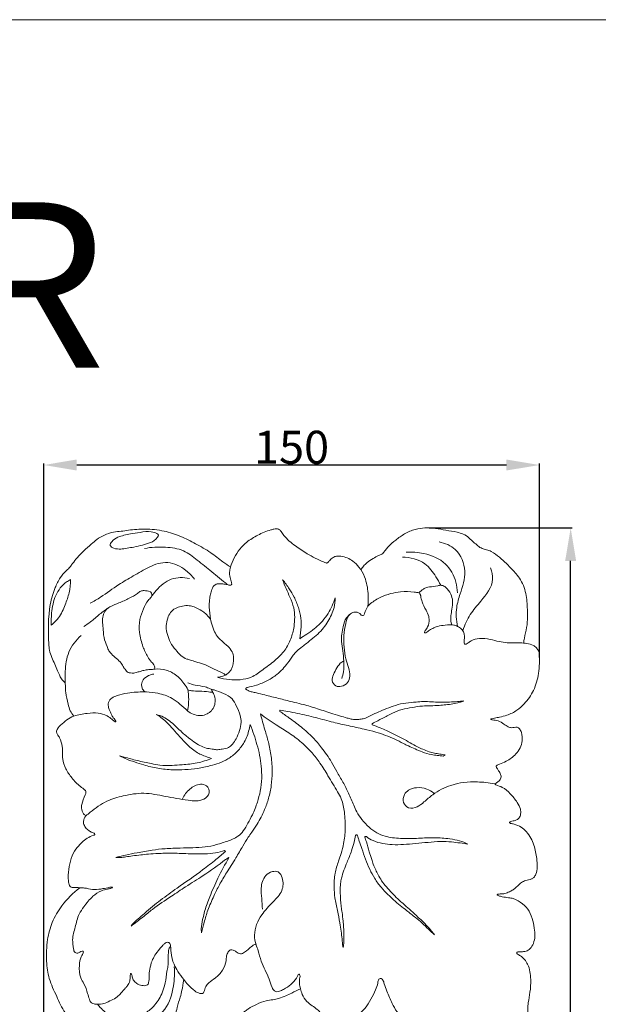
# Model space of a CAD drawing. Units: millimetres. Extents: x 0 to 1341, y 0 to 1157.
# Drawn here: x 868 to 1044, y 859 to 1157 of the extents above; entities that cross this region are included whole.
import ezdxf

# ---------------------------------------------------------------- set-up
doc = ezdxf.new("R2010")
doc.units = ezdxf.units.MM
doc.header["$MEASUREMENT"] = 0
doc.layers.get('0').update_dxf_attribs({"lineweight": 5})
doc.styles.add('Arial', font='arial.ttf')
doc.dimstyles.new('Default', dxfattribs={"dimtxt": 10, "dimasz": 10, "dimexe": 0.5, "dimexo": 0.5, "dimgap": 0.25, "dimtad": 1, "dimtoh": 1, "dimdec": 0, "dimzin": 1, "dimdsep": 46, "dimtxsty": 'Arial', "dimcen": 0.5, "dimazin": 0, "dimtfac": 1, "dimtdec": 4, "dimtix": 1, "dimtmove": 1, "dimatfit": 3, "dimfxl": 1, "dimtolj": 1, "dimtzin": 1, "dimarcsym": 0})

# ---------------------------------------------------------------- blocks, each defined once
blk = doc.blocks.new('*D14')
at = {"color": 0, "lineweight": -2, "transparency": 16777216}
for p, q in [((875.7, 819.11), (875.7, 1022.91)), ((1015.7, 1022.41), (885.7, 1022.41)), ((1025.7, 964.21), (1025.7, 1022.91))]:
    blk.add_line(p, q, dxfattribs=at)
at = {"color": 0, "transparency": 16777216}
for points in [[(885.7, 1024.08), (885.7, 1020.75), (875.7, 1022.41)], [(1015.7, 1024.08), (1015.7, 1020.75), (1025.7, 1022.41)]]:
    blk.add_solid(points, dxfattribs=at)
at = {"layer": 'Defpoints', "color": 0, "transparency": 16777216}
for p in [(875.7, 1022.41), (1025.7, 963.71), (875.7, 818.61)]:
    blk.add_point(p, dxfattribs=at)
at = {"color": 0, "transparency": 16777216, "insert": (950.7, 1027.77), "char_height": 10, "attachment_point": 5, "style": 'Arial'}
blk.add_mtext('\\A1;150', dxfattribs=at)
blk = doc.blocks.new('*D15')
at = {"color": 0, "lineweight": -2, "transparency": 16777216}
for p, q in [((992.34, 1003.39), (1035.65, 1003.39)), ((1035.15, 638.72), (1035.15, 993.39)), ((948.97, 628.72), (1035.65, 628.72))]:
    blk.add_line(p, q, dxfattribs=at)
at = {"color": 0, "transparency": 16777216}
for points in [[(1033.48, 993.39), (1036.82, 993.39), (1035.15, 1003.39)], [(1033.48, 638.72), (1036.82, 638.72), (1035.15, 628.72)]]:
    blk.add_solid(points, dxfattribs=at)
at = {"layer": 'Defpoints', "color": 0, "transparency": 16777216}
for p in [(991.84, 1003.39), (1035.15, 1003.39), (948.47, 628.72)]:
    blk.add_point(p, dxfattribs=at)
at = {"color": 0, "transparency": 16777216, "insert": (1029.79, 816.05), "char_height": 10, "attachment_point": 5, "rotation": 90, "style": 'Arial'}
blk.add_mtext('\\A1;375', dxfattribs=at)
blk = doc.blocks.new('N-254R_150_375')
for p, q in [((1002.72, 951.11), (1002.65, 950.98)), ((975.13, 944.2), (975.1, 943.86)), ((997.17, 934.76), (996.59, 934.42)), ((930.68, 905.53), (930.45, 905.81)), ((931.75, 903.63), (931.59, 903.7)), ((902.13, 883.01), (902.45, 883.48)), ((923.49, 880.99), (923.33, 882.15)), ((966.33, 876.56), (966.19, 876.79))]:
    blk.add_line(p, q)
for points, knots in [([(1020.9, 968.58), (1020.98, 969.07), (1021.23, 970.65), (1021.95, 973.25), (1022.14, 976.81), (1022.03, 980.85), (1021.51, 984.7), (1020.06, 987.62), (1018.41, 989.87), (1016.25, 992.13), (1013.75, 994.38), (1011.64, 996.17), (1009.75, 996.81), (1008.29, 997.09), (1006.5, 998.34), (1004.86, 1000.06), (1002.76, 1001.61), (1000.3, 1002.23), (997.47, 1002.67), (994.26, 1003.34), (991.13, 1003.46), (987.91, 1003.03), (984.89, 1001.73), (982.24, 999.77), (980.29, 998.16), (979.17, 996.8), (978.61, 996.01), (977.96, 995.36), (976.74, 995), (975.28, 994.08), (973.63, 993.12), (972.49, 991.87), (971.92, 991.12), (971.68, 990.77)], [0, 0, 0, 0, 1.179174, 3.84208, 6.474727, 9.679348, 13.580562, 15.658155, 17.441716, 20.272922, 23.140801, 25.564123, 26.791266, 27.897395, 29.103156, 31.94469, 33.65278, 35.242005, 37.971753, 40.571198, 43.095024, 45.470108, 48.30318, 50.885577, 53.367921, 54.367846, 55.097221, 55.699549, 56.529528, 58.084093, 59.842762, 61.082052, 62.109158, 62.109158, 62.109158, 62.109158]), ([(932.21, 991.58), (931.45, 992.09), (929.42, 993.47), (926.13, 996.15), (921.75, 998.59), (917.13, 1000.99), (911.98, 1002.65), (906.61, 1003.17), (902.25, 1002.88), (899.12, 1002.33), (896.63, 1002.19), (894.11, 1001.34), (891.85, 1000.05), (889.86, 998.28), (887.68, 996.35), (885.66, 994.27), (884.31, 992.5), (883.42, 991.21), (882.06, 990.1), (880.51, 988.16), (879.22, 985.62), (878.28, 982.89), (877.85, 981.17), (877.67, 980.26)], [0, 0, 0, 0, 2.205685, 5.890735, 10.164191, 14.20498, 18.411246, 23.055695, 27.085615, 28.8662, 30.701828, 33.053076, 35.172628, 36.913088, 39.430054, 42.181367, 43.85689, 44.788834, 45.920864, 48.036152, 50.709195, 52.72743, 54.963535, 54.963535, 54.963535, 54.963535]), ([(904.85, 1002.03), (903.88, 1001.91), (901.63, 1001.51), (898.54, 1000.94), (896.47, 999.67), (895.46, 997.95), (897.22, 997), (899.61, 996.95), (903.3, 997.68), (907.44, 998.51), (909.64, 999.8), (910.62, 1001.22), (910.1, 1001.63), (909.89, 1001.74)], [0, 0, 0, 0, 2.35859, 5.519451, 7.360047, 8.315291, 9.435698, 11.089426, 14.341005, 18.422452, 20.554423, 21.044906, 21.633511, 21.633511, 21.633511, 21.633511]), ([(904.85, 1002.03), (905.96, 1002.29), (907.71, 1002.38), (909.36, 1001.94), (909.89, 1001.74)], [0, 0, 0, 0, 2.731637, 4.07642, 4.07642, 4.07642, 4.07642]), ([(971.68, 990.77), (971.48, 991.04), (970.74, 991.95), (969.07, 993.85), (966.5, 994.76), (964.35, 994.97), (963.14, 994.47), (962.33, 993.69), (961.82, 993.08), (961.45, 992.75), (960.96, 992.84), (959.8, 993.35), (957.85, 994.23), (954.98, 995.81), (951.71, 997.95), (948.93, 1000.2), (947.69, 1002.21), (946.73, 1003.21), (945.46, 1003.09), (943.36, 1002.51), (940.49, 1001.34), (937.32, 999.37), (934.88, 997.01), (933.27, 994.42), (932.5, 992.52), (932.21, 991.58)], [0, 0, 0, 0, 0.800466, 2.834651, 5.98525, 7.059378, 7.941552, 9.018304, 9.713394, 9.887664, 10.161341, 10.799161, 13.010676, 15.236204, 18.68898, 22.444836, 23.591722, 24.41025, 25.585939, 26.359815, 29.736148, 32.933778, 35.283105, 37.820391, 40.192297, 40.192297, 40.192297, 40.192297]), ([(931.25, 986.25), (929.69, 987.56), (926.68, 990.05), (922.33, 993.51), (918.02, 996.97), (912.24, 997.75), (908.27, 997.59), (906.18, 997.18)], [0, 0, 0, 0, 4.888318, 9.381458, 13.44668, 17.846049, 22.9732, 22.9732, 22.9732, 22.9732]), ([(995.32, 999.15), (997.1, 998.81), (1001.25, 997.11), (1004, 990.23), (1001.94, 984.31), (1000.31, 978.91), (1000.52, 975.49), (1000.9, 973.63)], [0, 0, 0, 0, 4.365704, 10.088785, 15.680986, 19.070425, 23.647902, 23.647902, 23.647902, 23.647902]), ([(995.82, 986.04), (995.4, 986.93), (994.04, 989.26), (990.95, 993.48), (986.59, 994.53), (984.23, 994.55)], [0, 0, 0, 0, 2.379798, 6.495606, 12.166258, 12.166258, 12.166258, 12.166258]), ([(985.37, 996.04), (987.15, 996.17), (991.36, 995.81), (997.57, 993.3), (1000.4, 988.05), (1000.85, 984.89), (1000.87, 983.81)], [0, 0, 0, 0, 4.294965, 10.114937, 15.171005, 17.752948, 17.752948, 17.752948, 17.752948]), ([(921.34, 987.91), (920.59, 988.89), (918.28, 991.14), (913.34, 993.74), (907.52, 991.75), (902.94, 988.91), (897.89, 986.08), (893.84, 982.92), (890.86, 981.21), (889.8, 980.62)], [0, 0, 0, 0, 2.972262, 7.770974, 12.387722, 16.82365, 20.887413, 26.227724, 29.137409, 29.137409, 29.137409, 29.137409]), ([(932.21, 991.58), (932.12, 991.3), (931.96, 990.56), (931.89, 989.49), (932.07, 988.44), (932.32, 987.65), (932.48, 987.06), (932.57, 986.66), (932.61, 986.42), (932.47, 986.12), (932.09, 986.09), (931.68, 986.1), (931.4, 986.18), (931.25, 986.25)], [0, 0, 0, 0, 0.696036, 1.823219, 2.547062, 3.236181, 3.809064, 4.022473, 4.217939, 4.392508, 4.736014, 5.0087, 5.410416, 5.410416, 5.410416, 5.410416]), ([(908.2, 982.39), (908.64, 983.13), (910.3, 985.33), (913.98, 988.53), (918.02, 988.48), (919.81, 988.09)], [0, 0, 0, 0, 2.066354, 6.650349, 11.05424, 11.05424, 11.05424, 11.05424]), ([(971.68, 990.77), (972.22, 989.86), (973.41, 987.38), (973.97, 983.54), (973.92, 980.78), (973.8, 979.69)], [0, 0, 0, 0, 2.553889, 6.542839, 9.173029, 9.173029, 9.173029, 9.173029]), ([(1010.93, 991.29), (1011.33, 990.21), (1012.19, 986.43), (1008.43, 981.77), (1004.57, 977.33), (1003.09, 974.07), (1002.51, 972.4)], [0, 0, 0, 0, 2.766002, 8.778362, 12.92148, 17.182743, 17.182743, 17.182743, 17.182743]), ([(883.78, 987.75), (883.37, 987.54), (881.47, 986.44), (878.93, 983.03), (878.06, 978.27), (877.93, 975.22), (878, 973.99)], [0, 0, 0, 0, 1.095436, 5.255174, 9.632558, 12.577389, 12.577389, 12.577389, 12.577389]), ([(883.78, 987.75), (883.79, 986.43), (883.57, 983.79), (882.11, 979.98), (880.78, 976.54), (878.88, 974.84), (878.14, 974.13), (878, 973.99)], [0, 0, 0, 0, 3.17353, 6.259773, 9.812825, 11.813523, 12.288519, 12.288519, 12.288519, 12.288519]), ([(931.25, 986.25), (931.01, 986.28), (930.37, 986.37), (929.49, 986.52), (928.59, 986.53), (927.73, 986.37), (926.97, 985.72), (926.5, 984.62), (926.11, 983.26), (925.8, 981.48), (925.78, 978.96), (925.95, 977.04), (926.15, 975.84)], [0, 0, 0, 0, 0.585902, 1.545992, 2.151347, 2.726091, 3.61543, 4.409551, 5.584281, 7.007477, 8.723026, 11.634254, 11.634254, 11.634254, 11.634254]), ([(947.98, 987.72), (948.32, 986.82), (949.02, 985.04), (950.29, 982.29), (951.46, 979.45), (951.71, 976.39), (951.49, 973.22), (950.58, 969.82), (948.74, 966.2), (945.62, 963.16), (942.1, 960.62), (938.82, 958.12), (934.09, 957.17), (930.64, 957.52), (928.51, 958.21)], [0, 0, 0, 0, 2.316717, 4.579922, 7.292918, 9.617889, 11.882212, 14.914927, 18.018101, 21.517225, 25.217292, 28.529178, 31.235771, 36.616137, 36.616137, 36.616137, 36.616137]), ([(947.98, 987.72), (948.71, 986.83), (949.94, 985.14), (951.6, 982.35), (952.85, 979.36), (953.63, 976.33), (953.61, 973.12), (953.41, 971.07), (953.18, 969.87)], [0, 0, 0, 0, 2.751892, 5.039318, 7.783361, 10.49648, 12.503116, 15.442695, 15.442695, 15.442695, 15.442695]), ([(999.13, 974.11), (999.08, 974.3), (998.86, 975.2), (998.87, 976.81), (999.26, 978.99), (999.61, 981.21), (998.89, 983.55), (997.77, 985.28), (996.17, 986.16), (994.44, 985.83), (992.96, 985.57), (991.45, 985.47), (990.39, 984.77), (989.63, 984.21), (989.2, 983.78)], [0, 0, 0, 0, 0.475598, 2.220768, 3.812437, 5.825377, 7.49224, 9.579644, 10.656918, 11.617216, 13.6631, 14.36619, 15.174468, 16.635595, 16.635595, 16.635595, 16.635595]), ([(907.87, 984.11), (907.28, 984.32), (906.35, 984.5), (904.95, 984.35), (903.63, 983.19), (901.43, 982.02), (898.71, 980.75), (896.42, 979.9), (894.8, 979), (893.86, 977.67), (893.42, 975.98), (893.56, 974.01), (893.73, 972.14), (893.94, 969.84), (894.69, 967.98), (895.34, 966.26), (896.36, 965.05), (897.71, 963.95), (899.1, 962.69), (899.82, 961.2), (900.57, 960.31), (901.21, 959.55), (902.07, 959.56), (902.88, 959.42), (903.84, 959.71), (904.82, 960), (906.11, 960.35), (907.23, 960.56), (908.24, 960.54), (908.82, 960.65), (909.41, 960.95), (909.17, 961.98), (908.2, 962.89), (906.87, 964.8), (905.51, 967.75), (904.56, 971.56), (904.57, 975.57), (905.84, 978.76), (906.79, 980.96), (907.76, 981.98), (908.35, 982.45), (908.49, 983.24), (908.3, 983.96), (907.95, 984.09), (907.87, 984.11)], [0, 0, 0, 0, 1.470449, 2.291417, 3.255026, 5.57588, 8.295348, 10.442028, 11.456672, 12.69447, 14.237608, 15.554759, 17.41548, 18.763581, 21.066662, 22.20005, 23.158695, 24.822604, 26.391328, 27.614325, 28.718597, 29.241897, 29.858034, 30.649153, 31.221611, 32.224814, 33.136332, 34.407016, 34.964492, 35.534706, 35.863399, 36.380883, 37.606687, 39.181025, 41.881506, 45.402124, 48.543509, 51.301433, 53.617508, 54.190683, 54.684944, 55.370521, 56.019583, 56.219106, 56.219106, 56.219106, 56.219106]), ([(989.2, 983.78), (988.75, 983.88), (986.93, 984.17), (982.99, 984.26), (978.41, 982.98), (975.22, 981.1), (973.6, 979.59), (973.08, 978.45), (972.83, 977.51), (972.58, 977.02), (972.02, 976.81), (971.6, 977.19), (971.42, 977.46), (971.38, 977.54)], [0, 0, 0, 0, 1.120834, 4.422142, 9.386269, 12.312598, 13.242168, 14.679994, 15.221772, 15.594569, 15.940403, 16.50486, 16.730259, 16.730259, 16.730259, 16.730259]), ([(989.2, 983.78), (989.46, 983.58), (989.72, 983.22), (989.84, 982.25), (990.26, 980.71), (991.27, 978.75), (992.14, 977.02), (992.44, 975.28), (992.12, 973.71), (991.31, 972.57), (990.91, 971.99), (991, 971.6), (991.5, 971.74), (992.07, 972.18), (993.12, 972.9), (994.65, 973.59), (996.71, 974.01), (998.27, 974.12), (999.13, 974.11)], [0, 0, 0, 0, 0.779303, 0.967121, 2.337591, 4.596583, 6.271079, 6.928442, 8.817757, 9.892928, 10.308623, 10.455086, 10.702585, 11.242714, 12.390266, 13.627086, 15.304994, 17.37842, 17.37842, 17.37842, 17.37842]), ([(877.67, 980.26), (877.04, 976.34), (876.99, 971.68), (877.42, 965.52), (878.79, 962.9), (879.99, 960.05), (880.77, 957.99), (881.78, 956.9), (882.2, 956.52)], [0, 0, 0, 0, 9.521225, 11.128474, 14.742996, 16.448081, 18.605057, 19.963297, 19.963297, 19.963297, 19.963297]), ([(912.84, 974.44), (912.79, 974.1), (912.67, 973.01), (913.14, 971.07), (913.91, 968.62), (915.57, 966.63), (917.07, 964.8), (918.67, 963.77), (920.3, 963.42), (921.92, 962.75), (924.45, 962.22), (927.07, 960.78), (929.35, 959.79), (930.47, 959.16), (930.77, 958.97), (930.87, 958.98), (931.27, 959.27), (931.85, 959.73), (932.48, 960.57), (932.96, 961.63), (933.11, 963.03), (933.22, 964.69), (932.52, 966.51), (931.27, 967.79), (929.7, 969.07), (928.18, 970.41), (927.09, 972.62), (926.47, 974.38), (926.18, 975.52), (926.15, 975.87), (925.57, 976.4), (924.92, 977.38), (923.22, 978.55), (921.6, 979.47), (919.56, 979.99), (917.75, 979.82), (915.9, 979.33), (914.29, 978.28), (913.24, 976.52), (912.95, 975.18), (912.84, 974.44)], [0, 0, 0, 0, 0.803345, 2.621788, 4.740348, 6.908217, 8.750651, 10.432226, 11.349131, 12.720137, 14.649961, 17.510245, 19.84797, 20.605566, 20.633028, 20.668346, 20.843698, 21.765787, 22.468559, 23.331611, 24.537476, 25.817432, 27.294388, 29.05572, 30.06316, 32.180745, 33.832822, 35.921795, 36.642687, 36.680444, 36.731476, 38.454677, 39.532485, 41.627226, 42.926436, 44.50096, 45.94212, 47.509931, 48.954144, 50.76137, 50.76137, 50.76137, 50.76137]), ([(963.86, 982.26), (963.9, 981.28), (963.75, 979.49), (962.51, 976.39), (960.87, 973.63), (958.62, 971.22), (956.38, 969.46), (954.31, 967.7), (952.33, 966.33), (950.9, 964.58), (949.25, 961.97), (946.72, 959.26), (943.41, 957.12), (940.35, 955.86), (938.24, 955.33), (937.32, 955.17)], [0, 0, 0, 0, 2.348418, 4.236098, 7.971217, 9.994451, 12.123914, 14.804786, 16.526655, 17.876061, 20.186895, 23.952932, 26.662401, 29.609392, 31.863555, 31.863555, 31.863555, 31.863555]), ([(953.18, 969.87), (953.9, 970.33), (955.38, 971.35), (957.81, 972.95), (959.99, 975.08), (962.26, 978.12), (963.37, 980.61), (963.86, 982.26)], [0, 0, 0, 0, 2.036663, 4.336115, 6.981591, 9.293534, 13.42675, 13.42675, 13.42675, 13.42675]), ([(895.43, 979.33), (894.47, 978.68), (892.54, 977.31), (890.19, 975.13), (888.5, 974), (887.79, 973.55)], [0, 0, 0, 0, 2.786408, 5.667948, 7.681464, 7.681464, 7.681464, 7.681464]), ([(971.38, 977.54), (971.12, 977.71), (970.41, 978.02), (969.05, 977.93), (967.63, 976.65), (967.01, 974.07), (966.35, 970.92), (966.57, 967.3), (966.91, 964.02), (968.03, 961.23), (968.56, 958.77), (967.85, 956.42), (965.99, 955.37), (963.89, 955.38), (962.67, 957.19), (963.36, 959.23), (964.41, 961.03), (965.39, 962.61), (966.3, 963.08), (966.52, 963.17)], [0, 0, 0, 0, 0.754493, 1.815491, 3.082696, 5.044276, 8.040629, 10.813662, 13.717613, 15.904695, 18.016773, 19.659596, 21.408913, 22.772959, 24.315196, 25.787933, 27.629336, 29.468399, 30.043044, 30.043044, 30.043044, 30.043044]), ([(965.87, 957.88), (966.11, 958.54), (966.59, 960.27), (966.57, 963.1), (966.25, 966.14), (965.56, 969.6), (966.1, 973), (966.94, 976.02), (968.1, 977.1), (968.57, 977.44)], [0, 0, 0, 0, 1.670619, 4.291325, 6.729825, 9.037614, 12.674864, 14.94631, 16.351967, 16.351967, 16.351967, 16.351967]), ([(1020.9, 968.58), (1020.17, 968.63), (1018.51, 968.74), (1016.03, 968.53), (1013.39, 969.04), (1010.67, 969.76), (1007.79, 970.12), (1005.39, 969.65), (1004.23, 968.64), (1003.63, 968.32), (1003.11, 968.11), (1002.84, 968.69), (1002.98, 969.46), (1003.03, 970.52), (1002.92, 971.53), (1002.61, 972.34), (1001.92, 973.03), (1000.97, 973.65), (999.95, 974.02), (999.34, 974.1), (999.13, 974.11)], [0, 0, 0, 0, 1.740932, 4.012965, 5.922865, 8.165592, 10.776263, 12.880472, 13.774565, 14.341875, 14.629829, 14.906376, 15.589588, 16.57445, 17.415401, 18.014621, 18.623071, 19.730096, 20.707087, 21.206382, 21.206382, 21.206382, 21.206382]), ([(882.2, 956.52), (882.13, 957.67), (882.19, 960.81), (882.8, 966.14), (885.46, 969.49), (887.02, 970.87)], [0, 0, 0, 0, 2.780393, 7.572426, 12.554354, 12.554354, 12.554354, 12.554354]), ([(1012.08, 925.97), (1012.25, 926.05), (1012.72, 926.3), (1013.46, 926.83), (1014.2, 927.73), (1014.01, 928.98), (1013.42, 929.86), (1012.93, 930.6), (1012.65, 931.06), (1012.6, 931.41), (1012.81, 931.64), (1013.17, 931.8), (1014.17, 932.09), (1015.55, 932.75), (1017.22, 933.75), (1018.69, 935.1), (1019.96, 936.82), (1020.6, 939.1), (1020.44, 941.13), (1019.84, 942.58), (1018.97, 943.25), (1018.05, 943.08), (1017.15, 942.9), (1016.03, 943.25), (1014.86, 944.19), (1013.32, 945.14), (1011.92, 945.29), (1011.19, 945.42), (1011.01, 945.5), (1010.98, 945.61), (1011.15, 945.64), (1011.49, 945.77), (1012.37, 945.95), (1013.89, 946.2), (1016.23, 946.81), (1018.86, 948.06), (1021.66, 950.6), (1024.23, 954.26), (1025.71, 959.62), (1025.75, 963.52), (1025.61, 965.79), (1025.34, 966.35), (1024.84, 967.16), (1023.66, 968.11), (1022.23, 968.42), (1021.22, 968.56), (1020.9, 968.58)], [0, 0, 0, 0, 0.455054, 1.259299, 2.213337, 3.051112, 4.06806, 4.748909, 5.184707, 5.367811, 5.544389, 5.857582, 6.317198, 8.0378, 9.522518, 10.985788, 12.815064, 14.566761, 16.565483, 17.588624, 18.282875, 18.989066, 19.725606, 20.46732, 21.711012, 23.322508, 24.731901, 25.036129, 25.113765, 25.173949, 25.258208, 25.443827, 26.108393, 27.345802, 29.185692, 31.886823, 34.244616, 38.204583, 42.46991, 47.374652, 47.534378, 47.909267, 48.840899, 49.809391, 51.468099, 52.254638, 52.254638, 52.254638, 52.254638]), ([(906.48, 953.79), (906.14, 954.01), (905.09, 954.95), (905.32, 957.56), (907.29, 958.72), (908.45, 959.13), (908.98, 959.22)], [0, 0, 0, 0, 0.977111, 3.237684, 4.915955, 6.204397, 6.204397, 6.204397, 6.204397]), ([(919.33, 954.41), (918.99, 955.09), (917.86, 956.93), (915.49, 959.38), (912.03, 960.82), (909.71, 960.81), (908.64, 960.63)], [0, 0, 0, 0, 1.834769, 5.169444, 8.003723, 10.600051, 10.600051, 10.600051, 10.600051]), ([(930.9, 959.01), (930.59, 958.84), (929.75, 958.46), (928.85, 958.28), (928.3, 958.23)], [0, 0, 0, 0, 0.851259, 2.188243, 2.188243, 2.188243, 2.188243]), ([(882.2, 956.52), (882.23, 956.06), (882.31, 955.11), (882.32, 952.93), (883, 950.59), (883.59, 948.09), (884.38, 946.98), (884.79, 946.52)], [0, 0, 0, 0, 1.108568, 2.285123, 5.211051, 6.915665, 8.41055, 8.41055, 8.41055, 8.41055]), ([(909.8, 946.95), (910.52, 946.79), (911.94, 946.31), (913.78, 945.02), (915.53, 943.6), (917.35, 941.74), (919.38, 939.98), (921.49, 938.42), (923.38, 937.33), (925.24, 936.65), (926.9, 936.52), (928.38, 936.24), (929.89, 936.59), (931.57, 936.78), (932.98, 938.05), (934.07, 939.8), (934.97, 942.04), (935.58, 944.45), (935.15, 947.07), (934.1, 949.37), (932.77, 952.03), (930.12, 953.36), (927.86, 954.22), (925.96, 954.8), (924.12, 955.54), (921.75, 955.68), (920.07, 956.28), (919.33, 956.56)], [0, 0, 0, 0, 1.780035, 3.540739, 5.358323, 7.189773, 9.795107, 11.812295, 13.474818, 15.033416, 16.499351, 17.492264, 18.59628, 20.194969, 21.435634, 22.985773, 25.135301, 27.217327, 28.86583, 31.377307, 33.344434, 35.774954, 38.203927, 39.214144, 40.547315, 42.943321, 44.822564, 44.822564, 44.822564, 44.822564]), ([(919.25, 948.07), (918.51, 948.79), (916.98, 950.1), (914.19, 952.29), (910.61, 953.46), (906.28, 953.9), (902.39, 953.73), (899.16, 953.09), (897.07, 952.46), (895.54, 951.53), (895.08, 949.86), (895.53, 948.36), (896.14, 947.15), (896.64, 946.1), (897.14, 945.55), (897.36, 945.17), (897.52, 944.97), (897.47, 944.59), (896.81, 945.11), (896.21, 945.69), (894.57, 946.83), (892.04, 947.56), (888.57, 947.35), (886.13, 946.91), (884.79, 946.52)], [0, 0, 0, 0, 2.479055, 4.84949, 8.476323, 11.306879, 15.295734, 17.79994, 19.175568, 20.557571, 21.877606, 22.985067, 24.243577, 25.166924, 25.754082, 25.997064, 26.222666, 26.353376, 26.745525, 27.446356, 28.902459, 31.156056, 33.772148, 37.123836, 37.123836, 37.123836, 37.123836]), ([(919.33, 954.41), (919.42, 953.91), (919.6, 952.51), (919.56, 950.37), (919.37, 948.77), (919.25, 948.07)], [0, 0, 0, 0, 1.22441, 3.386429, 5.10018, 5.10018, 5.10018, 5.10018]), ([(919.25, 948.07), (919.36, 947.97), (919.98, 947.45), (921.33, 946.88), (923.29, 946.49), (925.09, 947.02), (926.54, 948.05), (927.39, 949.53), (927.73, 951.28), (927.37, 952.69), (927.02, 953.44), (926.91, 953.63)], [0, 0, 0, 0, 0.344621, 1.934966, 3.474524, 5.031966, 6.31462, 7.646981, 9.03138, 10.503343, 11.026507, 11.026507, 11.026507, 11.026507]), ([(926.91, 953.63), (926.47, 953.7), (925.14, 953.89), (922.97, 954.04), (920.86, 954.02), (919.69, 954.31), (919.33, 954.41)], [0, 0, 0, 0, 1.074256, 3.23291, 5.216965, 6.11208, 6.11208, 6.11208, 6.11208]), ([(926.91, 953.63), (926.85, 953.73), (926.7, 954.01), (926.55, 954.28), (926.46, 954.45)], [0, 0, 0, 0, 0.2898457, 0.7525179, 0.7525179, 0.7525179, 0.7525179]), ([(937.32, 955.17), (937.2, 955.13), (937.05, 955.03), (936.83, 954.9), (936.82, 954.69), (936.98, 954.56), (937.2, 954.39), (937.64, 954.16), (938.15, 953.89), (939.02, 953.74), (940.47, 953.44), (943.14, 952.73), (946.79, 951.85), (950.45, 950.87), (954.22, 950.04), (958.09, 948.9), (961.91, 947.58), (965.1, 946.63), (967.15, 946), (968.32, 945.68), (968.72, 945.57)], [0, 0, 0, 0, 0.287648, 0.44713, 0.571013, 0.711108, 0.919779, 1.248695, 1.899162, 2.287012, 3.358521, 5.467363, 8.920575, 12.382159, 14.557483, 18.212755, 22.049309, 24.288934, 26.202597, 27.196323, 27.196323, 27.196323, 27.196323]), ([(968.72, 945.57), (968.95, 945.54), (969.49, 945.49), (970.5, 945.46), (971.73, 945.53), (973.21, 945.9), (974.92, 946.8), (977.03, 947.82), (979.55, 948.75), (982.22, 949.89), (985.25, 950.48), (988.1, 950.71), (990.66, 950.97), (993.02, 950.8), (995.1, 950.69), (997.12, 950.69), (998.95, 950.76), (1000.9, 950.86), (1002.12, 951.01), (1002.72, 951.11)], [0, 0, 0, 0, 0.560243, 1.31299, 2.431879, 3.512211, 4.950074, 7.05284, 9.131685, 11.407382, 14.018108, 16.479181, 18.285631, 20.193884, 22.139522, 23.30207, 25.049844, 26.535115, 27.997681, 27.997681, 27.997681, 27.997681]), ([(1002.65, 950.98), (1002.29, 950.86), (1001.25, 950.54), (998.82, 950.07), (995.87, 949.69), (992.8, 949.63), (990.05, 949.6), (987.18, 949.1), (984.08, 948.6), (981.09, 947.34), (978.69, 946.09), (976.67, 945.04), (975.67, 944.5), (975.13, 944.2)], [0, 0, 0, 0, 0.890239, 2.617952, 5.929731, 8.026757, 9.994761, 12.541069, 14.998416, 17.532567, 20.265511, 21.514954, 22.99736, 22.99736, 22.99736, 22.99736]), ([(926.48, 933.71), (925.82, 933.89), (924.1, 934.46), (921.23, 935.8), (918.69, 938.26), (916.42, 940.77), (914.52, 942.93), (912.8, 944.73), (911.31, 946.08), (910.28, 946.7), (909.8, 946.95)], [0, 0, 0, 0, 1.643426, 4.360918, 7.509803, 10.040974, 12.49974, 14.437022, 16.019409, 17.311729, 17.311729, 17.311729, 17.311729]), ([(941.26, 947.16), (941.71, 945.54), (942.48, 942.71), (943.8, 938.49), (944.63, 934.24), (944.92, 929.81), (944.66, 925.54), (943.84, 921.72), (942.44, 917.78), (940.72, 914.35), (938.82, 911.7), (937.33, 909.53), (935.81, 906.88), (933.66, 903.28), (931.22, 899.42), (928.88, 895.65), (927.08, 891.82), (925.35, 888.09), (924.31, 884.31), (923.73, 882.04), (923.49, 880.99)], [0, 0, 0, 0, 4.034505, 7.045687, 10.618561, 14.411148, 17.682495, 20.865106, 23.760644, 27.713671, 30.046109, 31.577327, 34.029635, 37.397482, 41.640038, 44.99737, 48.061369, 51.80848, 54.851014, 57.443319, 57.443319, 57.443319, 57.443319]), ([(966.19, 876.79), (966.13, 877.58), (965.98, 879.13), (965.7, 881.51), (965.21, 884.36), (964.63, 887.74), (963.7, 891.28), (963.55, 895.07), (963.63, 898.86), (964.8, 902.2), (965.77, 905.15), (966.65, 908.38), (967.06, 912.59), (966.79, 917.14), (966.13, 921.02), (964.09, 924.57), (961.92, 928.14), (959.47, 932.15), (956.83, 935.57), (953.7, 938.7), (949.97, 941.42), (946.44, 943.49), (943.6, 945.44), (942.03, 946.58), (941.26, 947.16)], [0, 0, 0, 0, 1.890084, 3.743275, 5.76873, 8.817516, 11.995409, 14.5238, 17.922188, 20.995394, 22.953637, 25.40438, 29.01268, 33.057473, 36.370569, 38.301533, 42.839182, 46.435284, 49.586253, 53.195518, 57.033574, 60.643043, 63.009014, 65.312558, 65.312558, 65.312558, 65.312558]), ([(947.28, 948.31), (947.22, 948.29), (947.07, 948.18), (947.14, 947.98), (947.19, 947.9)], [0, 0, 0, 0, 0.1516166, 0.3876049, 0.3876049, 0.3876049, 0.3876049]), ([(947.19, 947.9), (948.09, 947.28), (950.23, 945.74), (953.68, 943.26), (957.05, 940.24), (960.11, 936.63), (962.51, 933.19), (964.44, 929.59), (966.29, 926.54), (967.98, 923.11), (969.3, 920.09), (970.45, 917.32), (972.04, 915.11), (974.01, 912.9), (976.35, 911.12), (978.84, 910.16), (981.28, 909.65), (984.68, 909.41), (988.89, 909.51), (993.86, 909.82), (998.03, 909.51), (1001.47, 908.89), (1003.25, 908.19), (1004.06, 907.8)], [0, 0, 0, 0, 2.626559, 6.341477, 10.201233, 13.460559, 17.694617, 20.259353, 23.25952, 26.261702, 29.438247, 31.19407, 33.434852, 35.949669, 38.276215, 40.436268, 42.293138, 44.244357, 48.619573, 52.394936, 56.212993, 58.621362, 60.77943, 60.77943, 60.77943, 60.77943]), ([(996.59, 934.42), (995.99, 934.46), (994.81, 934.59), (992.66, 934.86), (990.41, 935.57), (988.11, 936.52), (986.22, 937.39), (984.19, 938.4), (981.91, 939.53), (979.12, 940.7), (976.01, 941.75), (972.2, 942.67), (967.92, 943.57), (963.03, 944.64), (958, 946.11), (953.38, 947.15), (949.78, 947.83), (948.03, 948.17), (947.28, 948.31)], [0, 0, 0, 0, 1.445196, 2.848065, 5.1941, 7.090919, 8.822705, 10.201646, 12.528177, 14.948292, 17.464975, 20.395281, 24.358831, 27.987977, 32.419464, 36.93149, 39.371687, 41.21036, 41.21036, 41.21036, 41.21036]), ([(884.79, 946.52), (883.28, 945.92), (881.5, 944.47), (879.66, 942.61), (879.56, 941.54), (879.91, 940.83), (880.79, 939.52), (881.36, 937.53), (881.43, 935.36), (881.33, 933.06), (882.31, 930.44), (883.49, 928.64), (884.24, 927.81)], [0, 0, 0, 0, 3.888883, 5.609204, 5.784723, 6.433309, 7.419876, 9.607146, 11.247668, 12.648476, 15.104376, 17.788896, 17.788896, 17.788896, 17.788896]), ([(897.56, 903.74), (897.92, 903.85), (898.87, 904.12), (901.01, 904.63), (904.3, 905.23), (908.29, 905.96), (912.63, 906.49), (916.75, 906.56), (920.78, 906.72), (924.48, 906.78), (928.03, 907.59), (931.34, 908.66), (934.26, 909.81), (936.28, 911.83), (937.5, 914.17), (939.12, 916.98), (940.34, 920.25), (941.36, 923.97), (941.73, 927.62), (941.61, 931.26), (941.1, 934.65), (940.25, 937.84), (939.35, 940.97), (938.55, 942.96), (938.12, 943.94)], [0, 0, 0, 0, 0.895606, 2.383015, 5.278219, 8.932108, 12.119668, 15.775175, 18.829513, 21.815359, 24.646575, 27.516471, 30.209989, 32.062602, 34.242722, 36.519115, 39.847143, 42.586021, 45.763507, 48.635442, 51.307454, 53.985416, 56.563191, 59.126867, 59.126867, 59.126867, 59.126867]), ([(938.12, 943.94), (938.03, 943.25), (937.64, 941.26), (936.4, 938.31), (934.14, 935.52), (931.61, 933.52), (928.86, 932.24), (925.72, 931.41), (922.3, 930.53), (918.46, 930.27), (914.47, 930.18), (910.27, 930.63), (906.41, 931.54), (903.33, 932.58), (900.85, 933.39), (899.39, 934.11), (898.66, 934.5)], [0, 0, 0, 0, 1.665019, 4.862802, 7.564433, 10.209254, 12.553109, 14.792701, 17.992692, 21.034961, 24.004326, 27.585243, 31.149503, 33.495768, 35.412378, 37.39938, 37.39938, 37.39938, 37.39938]), ([(975.1, 943.86), (975.92, 943.58), (977.38, 943.02), (979.64, 942.03), (981.84, 940.89), (984.29, 939.76), (986.54, 938.43), (988.54, 937.26), (990.5, 936.42), (992.2, 935.71), (993.95, 935.26), (995.56, 935), (996.64, 934.83), (997.17, 934.76)], [0, 0, 0, 0, 2.083562, 3.750082, 5.937036, 8.041468, 10.212056, 12.208116, 13.623338, 15.319611, 16.622976, 17.956807, 19.247612, 19.247612, 19.247612, 19.247612]), ([(898.66, 934.5), (899.13, 934.37), (900.9, 933.87), (904.08, 932.99), (907.69, 932.23), (911.19, 931.51), (914.33, 931.52), (918.08, 931.81), (922.16, 932.17), (925.08, 933.13), (926.48, 933.71)], [0, 0, 0, 0, 1.168274, 4.413886, 7.936737, 10.034189, 12.973818, 15.427447, 19.101183, 22.754441, 22.754441, 22.754441, 22.754441]), ([(884.24, 927.81), (885, 926.85), (886.21, 925.47), (887.82, 924.49), (888.42, 923.9), (888.56, 923.35), (887.98, 921.94), (887.28, 920.43), (887.04, 918.42), (887.47, 917.09), (888.2, 916.48), (888.46, 916.32)], [0, 0, 0, 0, 2.927211, 4.320295, 4.523865, 4.927534, 5.600961, 8.085004, 8.926207, 10.441198, 11.168224, 11.168224, 11.168224, 11.168224]), ([(1012.08, 925.97), (1010.39, 926.34), (1005.98, 926.84), (999.39, 926.17), (994.04, 923.41), (991, 920.7), (988.82, 918.88), (986.1, 918.3), (984.21, 920.36), (984.6, 922.72), (986.2, 924.42), (988.72, 925.03), (991.45, 924.69), (993.07, 923.73), (993.7, 923.21)], [0, 0, 0, 0, 4.162053, 10.618357, 15.566565, 18.33559, 20.383863, 22.442646, 24.230121, 26.11574, 27.595433, 29.621002, 32.082035, 34.043239, 34.043239, 34.043239, 34.043239]), ([(995.88, 850.66), (996.22, 850.57), (996.97, 850.51), (998.03, 850.92), (998.88, 851.96), (999.03, 853.28), (999.95, 854.32), (1001.12, 854.52), (1002.29, 853.68), (1004.09, 852.67), (1006.85, 851.54), (1010.92, 851.59), (1015.19, 851.98), (1018.64, 853.8), (1020.8, 854.32), (1021.72, 855.1), (1021.98, 855.92), (1022.31, 856.9), (1022.1, 858.28), (1022.36, 860.31), (1022.95, 863.21), (1023.18, 867.12), (1022.67, 871.16), (1020.63, 873.71), (1019.26, 874.39), (1018.85, 874.67), (1018.78, 874.92), (1018.99, 875.17), (1019.5, 875.18), (1020.37, 875.23), (1021.67, 875.3), (1023.09, 876.18), (1023.99, 877.85), (1024.44, 879.78), (1024.26, 882.09), (1023.7, 884.63), (1022.83, 887.6), (1020.61, 889.92), (1018.36, 891.26), (1016.18, 891.64), (1014.72, 891.74), (1013.57, 892.1), (1013.12, 892.29), (1012.89, 892.49), (1013.04, 892.63), (1013.34, 892.66), (1013.88, 892.76), (1014.79, 892.68), (1015.97, 893.08), (1017.16, 893.6), (1018.32, 894.38), (1019.25, 895.28), (1020.26, 896.29), (1021.66, 896.86), (1023, 897.07), (1024.16, 897.68), (1024.79, 898.99), (1025.14, 900.97), (1024.87, 903.95), (1024.18, 907.71), (1022.44, 910.99), (1020.19, 913.07), (1018.42, 913.76), (1017.25, 914.03), (1016.69, 914.09), (1016.58, 914.34), (1016.79, 914.49), (1017.13, 914.68), (1017.72, 914.79), (1018.4, 914.95), (1019.05, 915.21), (1019.71, 915.84), (1020.08, 916.95), (1020.01, 918.65), (1018.82, 920.75), (1017, 922.97), (1014.86, 924.99), (1012.99, 925.48), (1012.22, 925.9), (1012.08, 925.97)], [0, 0, 0, 0, 0.859601, 1.740904, 2.634081, 3.930297, 4.820214, 5.801385, 6.432669, 8.191561, 10.826317, 13.42099, 17.892932, 20.929689, 22.749189, 23.113329, 23.761647, 24.741706, 25.581209, 27.053273, 29.622691, 32.696131, 36.449052, 39.153146, 40.033836, 40.138908, 40.34188, 40.569994, 40.803359, 41.51792, 42.702608, 43.866314, 45.350907, 47.142328, 48.563657, 50.882332, 53.41848, 55.829831, 58.411073, 59.548686, 61.123237, 61.964126, 62.30921, 62.438938, 62.526155, 62.71325, 63.151874, 63.83306, 64.901718, 66.076449, 66.945719, 68.252634, 69.182698, 70.354015, 71.785326, 72.44385, 73.418965, 75.108491, 77.261183, 80.542408, 84.267187, 85.941303, 87.815852, 88.675216, 88.939207, 89.065222, 89.198501, 89.475612, 90.060588, 90.577617, 91.184857, 91.695144, 92.729776, 93.893321, 95.694364, 98.371146, 100.855434, 102.54285, 102.937728, 102.937728, 102.937728, 102.937728]), ([(888.46, 916.32), (888.89, 916.69), (890.91, 918.3), (894.42, 920.95), (900.09, 922.52), (906.08, 923.56), (912.66, 922.14), (918.53, 921.1), (923.54, 920.5), (926.26, 923.06), (925.25, 925.63), (922.51, 926.14), (919.7, 924.55), (918.2, 922.59), (917.69, 921.47)], [0, 0, 0, 0, 1.369354, 6.203383, 10.393082, 15.390728, 20.647311, 26.267911, 30.052355, 32.092088, 33.890609, 35.3713, 38.221186, 41.167292, 41.167292, 41.167292, 41.167292]), ([(888.46, 916.32), (888.05, 915.86), (887.65, 915.04), (887.79, 913.77), (888.31, 912.75), (889.25, 911.86), (890.19, 911.35), (890.75, 911.14), (890.96, 911.07)], [0, 0, 0, 0, 1.472912, 1.963174, 3.042759, 4.139375, 5.04062, 5.574843, 5.574843, 5.574843, 5.574843]), ([(890.96, 911.07), (891.06, 911.02), (891.25, 910.84), (891.04, 910.56), (889.58, 910.02), (888.12, 909.19), (886.53, 907.57), (885.15, 906.16), (883.92, 903.4), (883.14, 900.11), (883.07, 897.34), (883.33, 895.62), (883.64, 895), (883.91, 894.75), (884.66, 894.67), (885.54, 894.71), (886.32, 894.63), (886.62, 894.6)], [0, 0, 0, 0, 0.285163, 0.430998, 0.744378, 4.034464, 4.317425, 6.186736, 8.736974, 11.460818, 14.249931, 15.378454, 15.563092, 15.926605, 16.193936, 17.332186, 18.060179, 18.060179, 18.060179, 18.060179]), ([(970.08, 910.4), (969.96, 909.71), (969.61, 908.15), (968.79, 905.42), (967.66, 902.65), (966.49, 899.95), (965.87, 897.78), (965.45, 895.69), (965.4, 893.41), (965.51, 891.08), (965.69, 888.88), (966.06, 886.83), (966.23, 884.76), (966.52, 882.36), (966.54, 880.25), (966.57, 878.2), (966.42, 877.1), (966.33, 876.56)], [0, 0, 0, 0, 1.686204, 3.83466, 6.840325, 8.857502, 10.909004, 12.234908, 13.971345, 16.366126, 17.849141, 19.261004, 21.383053, 22.82383, 25.070175, 26.441983, 27.743565, 27.743565, 27.743565, 27.743565]), ([(970.61, 910.36), (970.6, 910.41), (970.56, 910.52), (970.41, 910.67), (970.17, 910.59), (970.1, 910.46), (970.08, 910.4)], [0, 0, 0, 0, 0.1204136, 0.2818466, 0.4538201, 0.6204439, 0.6204439, 0.6204439, 0.6204439]), ([(993.96, 880.32), (993.37, 880.89), (992.09, 882.09), (990.25, 883.92), (987.98, 885.76), (985.79, 887.51), (983.52, 889.23), (981.66, 890.86), (979.67, 892.64), (977.69, 894.75), (975.81, 897.3), (974.29, 900.2), (972.97, 903.23), (972.14, 906.16), (971.32, 908.27), (970.87, 909.56), (970.69, 910.12), (970.61, 910.36)], [0, 0, 0, 0, 1.975128, 4.207111, 6.237451, 8.991616, 10.944383, 13.066164, 14.936789, 17.365409, 20.006793, 22.528009, 25.199341, 27.941754, 29.825191, 30.640637, 31.236815, 31.236815, 31.236815, 31.236815]), ([(973.34, 910.07), (973.3, 910.1), (973.22, 910.12), (973.09, 910.12), (972.93, 910.05), (972.88, 909.86), (972.98, 909.62), (973.12, 909.18), (973.55, 907.75), (974.14, 905.7), (974.85, 903.43), (975.43, 901.58), (976.1, 900.05), (976.94, 898.38), (977.94, 896.61), (979.4, 894.79), (981.06, 892.99), (983.04, 890.99), (985.23, 889.14), (987.23, 887.34), (988.77, 885.85), (990.34, 884.51), (991.67, 883.04), (992.97, 881.62), (993.64, 880.75), (993.96, 880.32)], [0, 0, 0, 0, 0.115486, 0.190607, 0.321183, 0.508946, 0.575409, 0.954469, 1.609275, 4.16146, 6.087178, 7.314264, 8.818959, 10.106352, 11.810103, 13.677795, 15.715584, 17.685888, 20.43102, 22.595429, 24.157564, 25.56438, 27.56135, 28.903265, 30.196405, 30.196405, 30.196405, 30.196405]), ([(1004.06, 907.8), (1003.27, 907.91), (1001.63, 908.13), (998.89, 908.5), (995.63, 908.67), (992.01, 908.31), (988.27, 908.01), (984.68, 907.61), (981.35, 907.56), (978.23, 907.89), (975.52, 908.64), (973.96, 909.6), (973.34, 910.07)], [0, 0, 0, 0, 1.915185, 3.991083, 6.64412, 9.718372, 12.727907, 15.656749, 18.388378, 20.718491, 23.186284, 25.066062, 25.066062, 25.066062, 25.066062]), ([(930.45, 905.81), (929.54, 905.54), (927.57, 905.07), (924.1, 904.75), (920.62, 904.84), (917.42, 904.95), (914.77, 905.05), (912.45, 905.05), (909.96, 904.93), (907.58, 904.82), (905, 904.48), (902.71, 904.26), (900.69, 903.96), (899.03, 903.72), (898.03, 903.72), (897.56, 903.74)], [0, 0, 0, 0, 2.267055, 4.851139, 8.344983, 10.622067, 12.560623, 14.71965, 16.184891, 18.557641, 20.433105, 22.432196, 24.091075, 25.336218, 26.468028, 26.468028, 26.468028, 26.468028]), ([(902.45, 883.48), (903.66, 884.63), (906.46, 887.17), (910.97, 890.88), (916.99, 895.14), (922.68, 899.09), (927.51, 902.85), (929.74, 904.72), (930.68, 905.53)], [0, 0, 0, 0, 4.01318, 9.096438, 14.011584, 21.736002, 25.727501, 28.718059, 28.718059, 28.718059, 28.718059]), ([(931.59, 903.7), (931.31, 903.5), (928.77, 901.66), (924.58, 898.55), (918.92, 895.12), (913.85, 891.67), (909.4, 888.8), (905.53, 885.54), (903.34, 883.91), (902.13, 883.01)], [0, 0, 0, 0, 0.828437, 7.526255, 12.54726, 16.696316, 22.274901, 25.236598, 28.849566, 28.849566, 28.849566, 28.849566]), ([(923.33, 882.15), (923.57, 884.02), (924.22, 887.32), (926.12, 892.41), (928.44, 897.79), (930.55, 901.65), (931.75, 903.63)], [0, 0, 0, 0, 4.523079, 8.039161, 13.030176, 18.593077, 18.593077, 18.593077, 18.593077]), ([(939.94, 877.31), (939.66, 878.27), (939.12, 881.46), (941.15, 886.34), (944.88, 890.07), (948.12, 893.39), (948.31, 897.03), (946.96, 899.61), (944.62, 899.59), (942.21, 898.1), (941.28, 894.73), (941.73, 891.34), (941.8, 889.23), (941.87, 888.16)], [0, 0, 0, 0, 2.397461, 7.618804, 11.769699, 15.267458, 18.27494, 20.044948, 21.398057, 23.321654, 26.538841, 29.025089, 31.599535, 31.599535, 31.599535, 31.599535]), ([(886.62, 894.6), (884.58, 893.04), (881.39, 889.78), (878.09, 884.35), (876.58, 878.55), (876.4, 872.78), (877.15, 866.86), (879.63, 861.87), (881.86, 856.6), (885.23, 853.67), (887.4, 851.09), (888.6, 850.14), (889.27, 849.66)], [0, 0, 0, 0, 6.163401, 10.798253, 15.130551, 20.387566, 24.614628, 29.296411, 33.721105, 38.155102, 39.836671, 41.809328, 41.809328, 41.809328, 41.809328]), ([(891.97, 859.36), (891.63, 859.35), (891.04, 859.44), (889.97, 859.71), (889.44, 861.06), (888.9, 863.01), (888.12, 865.26), (886.44, 867.79), (886.38, 870.76), (886.72, 873.17), (887.36, 874.37), (887.73, 874.82), (887.7, 875.58), (886.84, 875.26), (886.34, 874.91), (885.69, 874.75), (884.9, 875.04), (884.62, 876.72), (884.23, 879.22), (885.29, 882.77), (886.03, 886.26), (888.14, 889.27), (890.16, 891.89), (892.76, 893.59), (894.67, 894.18), (895.74, 894.35), (896.28, 894.49), (896.44, 894.63), (896.49, 894.69)], [0, 0, 0, 0, 0.810141, 1.45974, 2.485539, 3.95985, 6.48359, 8.110618, 11.155482, 13.291162, 13.9188, 14.367732, 14.736356, 15.285264, 15.905798, 16.38209, 16.812225, 17.762777, 20.004462, 23.120926, 26.403319, 28.502206, 31.872171, 34.296064, 35.820099, 36.623578, 36.931963, 37.118055, 37.118055, 37.118055, 37.118055]), ([(896.49, 894.69), (896.44, 894.72), (896.2, 894.87), (895.17, 894.57), (893.48, 894.29), (891.08, 893.89), (889.02, 894.38), (887.56, 894.58), (886.87, 894.6), (886.62, 894.6)], [0, 0, 0, 0, 0.130244, 0.675295, 2.348441, 4.439923, 6.345205, 7.394093, 7.996834, 7.996834, 7.996834, 7.996834]), ([(891.97, 859.36), (892.52, 858.64), (893.47, 857.7), (894.9, 856.39), (895.76, 855.64), (896.23, 855.26), (897.82, 855.38), (898.75, 855.61), (899.33, 855.56), (900.07, 855.74), (901.27, 855.74), (902.47, 855.65), (904.23, 855.86), (906.6, 856.63), (909.26, 858.8), (911.24, 861.84), (912.44, 865.17), (912.76, 867.81), (913.03, 869.71), (913.42, 871.21), (913.31, 872.94), (913.43, 874.6), (913.46, 876.18), (913.92, 876.67), (914.11, 876.95), (914.07, 877.15), (914.02, 877.55), (913.72, 878.01), (913.01, 878.19), (912.33, 877.79), (911.61, 877.07), (910.53, 875.85), (909.37, 874.31), (908.35, 872.37), (907.67, 869.86), (907.61, 867.93), (907.6, 866.42), (907.36, 865.63), (907.1, 865.17), (906.46, 864.94), (905.45, 864.98), (904.26, 865.31), (903.06, 866.18), (902.55, 867.25), (902.41, 868.14), (902.12, 868.67), (901.92, 868.6), (901.91, 868.1), (901.86, 867.45), (901.77, 866.3), (901.25, 865.14), (900.21, 864.03), (899.16, 862.85), (897.91, 861.43), (896.18, 860.56), (894.53, 859.78), (893.42, 859.45), (891.97, 859.36)], [0, 0, 0, 0, 1.682575, 3.285434, 4.569318, 4.665541, 4.801084, 5.970157, 6.353303, 6.896861, 7.581043, 9.018691, 9.992538, 11.743233, 14.596822, 18.169627, 20.144365, 22.919075, 23.967285, 25.322125, 26.339538, 28.24366, 29.348401, 29.972442, 29.972442, 29.972442, 30.371699, 30.867793, 31.210529, 31.797264, 32.517502, 33.808794, 35.631876, 37.143676, 39.036042, 41.029762, 42.518068, 42.735299, 43.159172, 43.694994, 44.310345, 45.643776, 46.720309, 47.799373, 48.613292, 48.738531, 48.865901, 49.171243, 49.483129, 50.507926, 51.857913, 52.630069, 54.263294, 55.562901, 57.224809, 58.92848, 60.0025, 60.0025, 60.0025, 60.0025]), ([(918.06, 866.84), (917.42, 867.62), (916.38, 869.13), (914.85, 871.77), (914.24, 874.44), (914.11, 876.29), (914.11, 876.95)], [0, 0, 0, 0, 2.424569, 4.406605, 7.296989, 8.873627, 8.873627, 8.873627, 8.873627]), ([(932.89, 855.41), (933.73, 855.88), (935.02, 856.43), (936.91, 857.41), (938, 858.34), (940.14, 859.39), (942.65, 860.43), (944.91, 860.69), (947.01, 861.09), (948.79, 861.84), (951.09, 862.88), (952.42, 863.66), (953.42, 864.05), (953.2, 864.65), (953.03, 865.69), (953.1, 867.11), (953.33, 867.88), (953.06, 868.57), (952.59, 868.26), (952.5, 867.7), (951.78, 866.74), (950.54, 865.24), (948.7, 864.02), (947.15, 863.29), (946.3, 863.1), (945.39, 863.32), (944.52, 864.93), (943.97, 867.19), (942.76, 869.49), (941.37, 872.5), (940.68, 875.13), (940.24, 876.76), (939.73, 877.72), (938.98, 877.05), (938.11, 876.5), (936.92, 875.27), (935.19, 874.32), (934.06, 875.19), (933.16, 875.78), (932.11, 875.94), (931.44, 875.07), (930.94, 873.89), (930.91, 871.99), (929.94, 869.48), (927.9, 867.36), (925.88, 866.18), (924.49, 864.59), (924.42, 863.39), (923.79, 862.48), (922.61, 862.67), (921.08, 863.47), (919.71, 864.95), (918.54, 866.2), (918.06, 866.84), (917.87, 865.36), (917.58, 863.72), (916.96, 861.22), (916.03, 858.64), (915.66, 856.27), (915.16, 854.71), (914.12, 852.85), (914.66, 852.49), (915.12, 852.46), (915.99, 852.32), (916.23, 852.24), (916.71, 853.42), (917.65, 854.65), (918.75, 855.71), (920.62, 856.68), (922.14, 856.68), (924, 855.79), (925.43, 855.29), (927.29, 855.37), (928.91, 856.09), (930.72, 856.17), (931.66, 855.95), (932.46, 855.59), (932.89, 855.41)], [0, 0, 0, 0, 2.62647, 3.197633, 4.212653, 6.595754, 9.175543, 10.787883, 12.202434, 14.120966, 15.680856, 17.993479, 17.993479, 17.993479, 19.25691, 20.746636, 21.223516, 21.436612, 21.632846, 22.018781, 22.555852, 24.632947, 26.826911, 27.953222, 28.702644, 29.383753, 30.424224, 32.528168, 35.001557, 37.304578, 39.990947, 41.523584, 41.634722, 42.096114, 42.6146, 44.889051, 46.016168, 47.16689, 48.007474, 48.59956, 49.288097, 50.27204, 51.425756, 53.868479, 56.592117, 58.426827, 59.501814, 60.97252, 61.498312, 62.247734, 63.611552, 65.783465, 66.911906, 66.911906, 66.911906, 69.028438, 70.799372, 73.404943, 75.351764, 76.845873, 77.12339, 77.413702, 77.697049, 78.501188, 78.65836, 78.973859, 79.301778, 81.43138, 82.744303, 84.42331, 86.037564, 87.001929, 88.186101, 89.993582, 91.372368, 92.524352, 92.976197, 92.976197, 92.976197, 92.976197]), ([(906.14, 853.42), (908.52, 854.34), (913.13, 857.32), (915.07, 864.38), (915.36, 868.78), (915.22, 870.7)], [0, 0, 0, 0, 6.135547, 12.142231, 16.762144, 16.762144, 16.762144, 16.762144]), ([(995.88, 850.66), (995.29, 850.85), (992.98, 851.58), (989.64, 852.66), (985.38, 853.96), (982.76, 856.62), (980.88, 859.91), (979.76, 862.81), (978.85, 865.18), (978.47, 866.51), (977.87, 867.26), (976.83, 866.93), (976.85, 865.38), (975.59, 862.47), (973.44, 858.13), (969.14, 854.67), (965.12, 854.11), (962.91, 853.71), (961.4, 853.9), (960.56, 855.03), (959.54, 857.05), (957.34, 858.63), (955.12, 860.21), (953.95, 862.09), (953.53, 863.47), (953.42, 864.05)], [0, 0, 0, 0, 1.488946, 5.801628, 8.487993, 12.044882, 14.401726, 17.596117, 19.51023, 20.460229, 20.971819, 21.575235, 22.513035, 24.236898, 29.347792, 33.961837, 36.741174, 38.980778, 39.351063, 40.305767, 42.063829, 44.881656, 46.581563, 48.615088, 50.031979, 50.031979, 50.031979, 50.031979])]:
    blk.add_open_spline(points, degree=3, knots=knots)

msp = doc.modelspace()

# ---------------------------------------------------------------- linework, layer by layer
msp.add_lwpolyline([(0, 0), (1340.73, 0), (1340.73, 1157.07), (0, 1157.07), (0, 0)])

# ---------------------------------------------------------------- block references
msp.add_blockref('N-254R_150_375', (0, 0))

# ---------------------------------------------------------------- texts
at = {"insert": (401.58, 1051.87), "char_height": 50, "width": 653.012, "attachment_point": 7, "line_spacing_factor": 0.963855}
msp.add_mtext('\\fArial;L                           R', dxfattribs=at)

# ---------------------------------------------------------------- dimensions: what is measured, and where the dimension line sits
dim = msp.add_linear_dim(base=(875.7, 1022.41), p1=(1025.7, 963.71), p2=(875.7, 818.61), dimstyle='Default')
dim.commit()
dim.dimension.update_dxf_attribs({"geometry": '*D14', "text_midpoint": (950.7, 1027.77)})
dim = msp.add_linear_dim(base=(1035.15, 1003.39), p1=(948.47, 628.72), p2=(991.84, 1003.39), angle=270, dimstyle='Default')
dim.commit()
dim.dimension.update_dxf_attribs({"geometry": '*D15', "text_midpoint": (1029.79, 816.05)})

doc.saveas('drawing.dxf')
